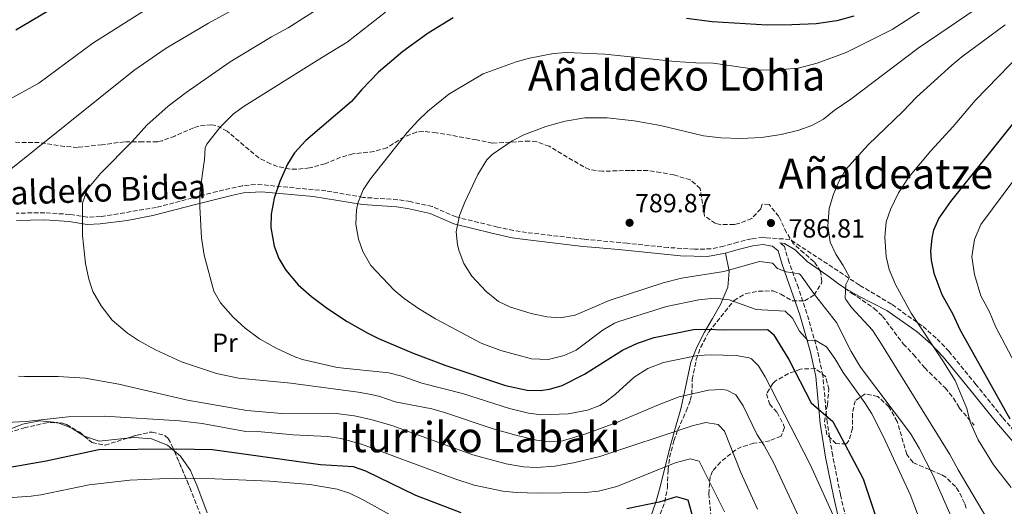
# Model space of a CAD drawing. Units: metres. Extents: x 583121 to 586543, y 4765952 to 4768307.
# Drawn here: x 585410 to 585785, y 4767689 to 4767874 of the extents above; entities that cross this region are included whole.
import ezdxf
from ezdxf.enums import TextEntityAlignment as Align

# ---------------------------------------------------------------- set-up
doc = ezdxf.new("R2010")
doc.units = ezdxf.units.M
doc.header["$MEASUREMENT"] = 0
doc.linetypes.add('DGN Style 3', pattern=[2.435890702152634, 1.739921930109024, -0.6959687720436097])
for name, color, linetype, lineweight in [('Camino', 7, 'DGN Style 3', 0), ('Canal lineal sin especificar', 4, 'Continuous', 13), ('Cota de punto acotado terreno', 7, 'Continuous', 0), ('Curva de nivel directora', 30, 'Continuous', 30), ('Curva de nivel intermedia', 30, 'Continuous', 0), ('Etiqueta de uso rústico', 92, 'Continuous', 0), ('Línea de cambio de uso (parcela vista)', 92, 'Continuous', 0), ('Margen derecho', 7, 'Continuous', 0), ('Punto acotado terreno (símbolo)', 7, 'Continuous', 0), ('Senda', 7, 'DGN Style 3', 0), ('Texto de rotulación de espacio menor sin especificar', 7, 'Continuous', 0), ('Texto de Área (paraje) menor', 7, 'Continuous', 0), ('Zona arbolada', 92, 'DGN Style 3', 0)]:
    doc.layers.add(name, color=color, linetype=linetype, lineweight=lineweight)
doc.styles.add('Style-Arial', font='arial.ttf')

# ---------------------------------------------------------------- blocks, each defined once
blk = doc.blocks.new('5PATER')
at = {"layer": 'Canal lineal sin especificar', "linetype": 'Continuous', "lineweight": 0}
h = blk.add_hatch(color=51, dxfattribs=at)
edge = h.paths.add_edge_path()
edge.add_ellipse((0, 0), major_axis=(-0.1095731443231308, -0.1110710700762829), ratio=0.9994222409660317, start_angle=0, end_angle=360)

msp = doc.modelspace()

# ---------------------------------------------------------------- linework, layer by layer
at = {"layer": 'Camino', "color": 7, "linetype": 'DGN Style 3', "lineweight": 0}
for points in [[(585797.8700000006, 4767706.470000001, 801.6799999999931), (585783.8599999984, 4767722.750000002, 799.5200000000042), (585773.760000002, 4767735.32, 797.9499999999972), (585763.5499999993, 4767747.840000002, 795.9900000000054), (585758.6200000008, 4767752.990000002, 795.25), (585753.2399999985, 4767757.670000002, 794.8600000000006), (585741.5799999976, 4767765.900000001, 793.4900000000054), (585729.4200000004, 4767773.160000001, 791.8200000000071), (585702.9600000003, 4767790.560000001, 791.1100000000007), (585693.9899999984, 4767791.119999999, 786.5099999999949), (585692.6900000019, 4767791.330000001, 786.3699999999953), (585688.2899999986, 4767790.770000001, 786.4299999999931), (585683.1400000011, 4767789.51, 786.179999999993), (585677.7899999977, 4767787.990000002, 786.3699999999953), (585672.9699999987, 4767786.939999999, 787.1499999999944), (585666.6299999976, 4767786.77, 787.6799999999931), (585656.6299999995, 4767787.460000002, 788.4600000000065), (585640.9699999976, 4767789.100000001, 789.550000000003), (585624.3700000015, 4767790.62, 789.4299999999931), (585602.7100000002, 4767793.170000001, 787.3800000000048), (585597.7699999983, 4767793.900000001, 786.9700000000012), (585591.6099999981, 4767795.260000001, 786.6100000000007), (585575.8700000002, 4767799.080000001, 785.1100000000006), (585566.8500000013, 4767803.020000001, 783.3099999999977), (585558.5000000006, 4767804.920000001, 782.1000000000058), (585553.61, 4767805.660000001, 781.3899999999995), (585540.5299999998, 4767806.540000002, 779.6499999999943), (585526.3299999974, 4767809.020000001, 777.6699999999983), (585502.0100000009, 4767811.340000001, 774.1900000000023), (585499.5299999998, 4767811.440000001, 773.8000000000029), (585494.5399999986, 4767811.000000001, 772.9799999999959), (585484.9299999997, 4767808.779999999, 771.3099999999978), (585461.7699999987, 4767802.699999999, 767.8300000000019), (585440.5199999989, 4767799.199999999, 765.9299999999931), (585435.6099999981, 4767799.020000001, 765.0099999999949), (585428.8500000011, 4767800.060000001, 764.2899999999937), (585419.329999997, 4767800.699999999, 763.5099999999949), (585408.4899999987, 4767800.540000003, 762.4299999999931)], [(585725.3700000002, 4767634.140000002, 764.5299999999991), (585728.1000000017, 4767643.120000001, 765.1300000000048), (585727.9699999975, 4767648.140000002, 765.6100000000006), (585726.0000000006, 4767665.130000001, 768.2799999999991), (585724.9799999992, 4767679.51, 770.0599999999977), (585724.2500000005, 4767684.460000001, 770.529999999999), (585722.1700000018, 4767693.420000002, 771.6699999999983), (585719.2500000005, 4767708.140000002, 773.2899999999937), (585717.1299999993, 4767720.86, 774.7299999999959), (585715.4799999996, 4767738.710000001, 777.8200000000071), (585713.449999998, 4767748.290000001, 779.7700000000042), (585710.1299999986, 4767759.970000002, 782.1699999999983), (585706.1700000024, 4767772.130000001, 784.0899999999967), (585702.6499999975, 4767781.810000001, 785.529999999999), (585700.8500000003, 4767787.810000001, 786.850000000006), (585699.0699999989, 4767789.290000001, 786.8800000000047)]]:
    msp.add_polyline3d(points, dxfattribs=at)
at = {"layer": 'Curva de nivel directora', "color": 30, "linetype": 'Continuous', "lineweight": 30, "flags": 128}
for points, elevation in [([(585408.339999999, 4767870.390000002), (585420.0999999982, 4767877.260000001)], 750.0000000000001), ([(585574.7799999994, 4767874.850000001), (585565.2899999989, 4767869.12), (585555.5700000003, 4767862.140000002), (585546.4100000005, 4767854.220000001), (585539.9699999987, 4767847.66), (585536.0100000004, 4767843.100000001), (585518.6499999996, 4767828.140000001), (585514.329999999, 4767823.5), (585511.7499999995, 4767819.210000001), (585508.779999999, 4767812.59), (585506.610000001, 4767806.220000002), (585505.4899999988, 4767800.140000002), (585505.3100000002, 4767795.130000001), (585506.6499999989, 4767787.980000001), (585508.4599999995, 4767783.32), (585511.079999999, 4767778.780000002), (585515.7999999997, 4767773.220000002), (585520.8499999989, 4767768.810000001), (585526.9499999988, 4767764.210000002), (585534.3699999996, 4767759.27), (585542.2799999999, 4767754.779999999), (585546.2899999998, 4767752.859999999), (585559.569999999, 4767747.26), (585571.9699999999, 4767742.539999999), (585594.6500000001, 4767734.939999999), (585602.8899999991, 4767733.180000001), (585607.8899999993, 4767732.980000002), (585611.4499999998, 4767733.5), (585616.2499999988, 4767734.910000001), (585624.8099999995, 4767739.180000001), (585639.2399999998, 4767748.4), (585644.9999999999, 4767751.010000001), (585651.3300000001, 4767753.130000002), (585666.2099999995, 4767756.220000001), (585671.2099999996, 4767756.42), (585677.9299999987, 4767756.060000001), (585694.2499999999, 4767756.230000001), (585694.7300000004, 4767756.140000001), (585696.6500000004, 4767754.300000001), (585702.529999999, 4767744.859999999), (585711.0099999993, 4767728.300000002), (585719.3299999986, 4767721.260000001), (585730.8499999987, 4767699.32), (585748.6299999995, 4767645.900000001)], 775.0000000000001), ([(585727.3499999985, 4767875.480000001), (585720.8699999986, 4767873.810000001), (585712.8899999991, 4767872.58), (585703.6899999991, 4767872.190000001), (585694.2499999999, 4767872.050000001), (585673.409999999, 4767873.330000001), (585663.61, 4767874.690000001)], 775.0000000000001), ([(585788.1099999996, 4767834.87), (585764.05, 4767805.010000001), (585759.6099999989, 4767798.609999999), (585757.6299999984, 4767794), (585756.9299999988, 4767791.01), (585756.4999999997, 4767786.010000002), (585756.7700000001, 4767782.609999999), (585757.7400000002, 4767777.720000002), (585760.78, 4767769.59), (585764.9299999987, 4767762.050000001), (585767.6100000007, 4767756.210000002), (585786.65, 4767722.210000001)], 800.0000000000001), ([(585541.4999999999, 4767702.25), (585536.8099999982, 4767703.980000001), (585524.2499999988, 4767704.7), (585483.1700000005, 4767710.440000001), (585469.4899999991, 4767710.699999999), (585439.8599999994, 4767710.359999999), (585419.8500000001, 4767706.060000001), (585398.6899999996, 4767702.380000004)], 750.0000000000001), ([(585577.8099999981, 4767686.380000001), (585560.5799999994, 4767693.080000003), (585541.4999999999, 4767702.25)], 750.0000000000001), ([(585667.0099999997, 4767681.180000001), (585664.2499999994, 4767691.26), (585659.7299999997, 4767692.540000001), (585653.2099999997, 4767690.54), (585640.8899999994, 4767687.9)], 750.0000000000001)]:
    msp.add_lwpolyline(points, dxfattribs=dict(at, elevation=elevation))
at = {"layer": 'Curva de nivel intermedia', "color": 30, "linetype": 'Continuous', "lineweight": 0, "flags": 128}
for points, elevation in [([(585391.85, 4767836.220000001), (585417.0000000002, 4767850.009999999), (585437.6399999999, 4767865.28), (585460.7300000016, 4767879.829999999)], 755), ([(585402.5800000011, 4767814.28), (585453.2100000002, 4767854.859999999), (585465.5300000005, 4767863.34), (585481.6399999994, 4767872.909999998), (585495.3099999998, 4767880.359999998)], 760.0000000000001), ([(585505.660000001, 4767867.679999999), (585511.9500000008, 4767871.119999998), (585526.9000000019, 4767880.66)], 765.0000000000001), ([(585525.0199999998, 4767859.909999999), (585534.4299999999, 4767865.66), (585549.0700000004, 4767877.079999999)], 770), ([(585754.7400000006, 4767878.650000001), (585741.8500000003, 4767870.449999998), (585724.4100000013, 4767861.65), (585713.3400000005, 4767857.619999998), (585706.1100000021, 4767855.74), (585698.4600000009, 4767855.039999999), (585692.0500000004, 4767855.01), (585673.730000001, 4767857.649999999), (585667.1300000004, 4767857.73), (585659.2500000015, 4767858.289999999), (585632.4600000005, 4767861.130000002), (585617.9299999997, 4767861.659999999), (585612.9500000018, 4767861.279999999), (585603.8099999999, 4767859.5), (585598.8099999998, 4767858.140000001), (585586.1699999999, 4767853.579999999), (585573.1299999999, 4767845.82), (585565.0800000011, 4767839.380000001), (585561.260000001, 4767835.699999999), (585557.3099999992, 4767831.259999998), (585543.25, 4767813.58), (585540.560000001, 4767809.369999999), (585538.4800000001, 4767804.279999999), (585537.9300000002, 4767801.820000002), (585537.7300000013, 4767796.380000001), (585538.6900000002, 4767790.619999998), (585540.350000001, 4767785.899999999), (585543.4400000023, 4767780.56), (585552.2900000013, 4767771.26), (585556.1400000004, 4767768.069999999), (585561.6000000008, 4767764.25), (585568.1100000018, 4767760.300000001)], 780), ([(585767.9900000007, 4767676.640000001), (585757.2400000017, 4767701.100000001), (585752.1299999999, 4767711.01), (585748.8500000008, 4767716.609999999), (585729.8800000009, 4767741.88), (585726.2500000009, 4767747.890000001), (585720.73, 4767758.930000001), (585712.29, 4767769.59), (585706.9300000002, 4767777.09), (585706.4699999996, 4767777.42), (585701.4900000019, 4767778.210000001), (585698.2100000005, 4767779.409999999), (585696.3200000018, 4767781.499999999), (585691.3700000009, 4767782.130000001), (585677.8100000002, 4767778.380000001), (585661.650000002, 4767775.740000002), (585654.6900000017, 4767774.060000001), (585634.1700000004, 4767767.34), (585621.2000000019, 4767761.730000001), (585615.4500000008, 4767760.720000001), (585610.4500000007, 4767761.02), (585604.4100000013, 4767762.300000001), (585596.6300000006, 4767764.750000001), (585592.0900000009, 4767766.859999998), (585587.3300000001, 4767770.699999998), (585581.8300000015, 4767776.519999999), (585578.8800000009, 4767781.409999999), (585577.0500000004, 4767786.060000001), (585576.4300000012, 4767788.470000001), (585575.9700000008, 4767793.42), (585577.1300000009, 4767799.579999999), (585579.2099999995, 4767804.7), (585584.2099999996, 4767815.259999999), (585587.6100000016, 4767820.779999999), (585589.63, 4767822.81), (585597.2899999999, 4767828.02), (585601.690000001, 4767830.38), (585610.0900000008, 4767833.580000001), (585617.3700000008, 4767835.579999999), (585624.8899999999, 4767836.779999999), (585633.4100000005, 4767836.779999999), (585643.6900000002, 4767835.74), (585653.6900000003, 4767833.9), (585670.0899999997, 4767830.029999999), (585676.6600000013, 4767829.169999998), (585684.4100000006, 4767828.909999999), (585692.1800000002, 4767829.350000001), (585699.6600000013, 4767830.519999999), (585706.2900000007, 4767832.15), (585711.32, 4767833.939999999), (585715.7300000022, 4767836.29), (585719.8499999995, 4767839.649999999), (585726.1700000005, 4767843.890000001), (585751.77, 4767863.329999999), (585773.8899999993, 4767878.289999999)], 785.0000000000001), ([(585782.1200000015, 4767677.27), (585767.0099999994, 4767702.769999999), (585763.8900000014, 4767708.609999999), (585737.8100000013, 4767750.689999999), (585734.3600000002, 4767755.949999998), (585726.4100000019, 4767764.609999999), (585724.2100000002, 4767767.649999999), (585723.9500000009, 4767768.289999999), (585724.2500000005, 4767773.329999999), (585725.6100000017, 4767776.13), (585723.2500000013, 4767780.609999999), (585720.3800000013, 4767784.890000001), (585718.24, 4767789.429999999), (585717.4199999997, 4767795.689999999), (585717.8900000014, 4767802.279999999), (585719.5000000007, 4767807.78), (585721.650000001, 4767812.779999998), (585724.1699999999, 4767817.09), (585732.6900000006, 4767826.609999999), (585745.9699999997, 4767839.249999999), (585751.170000001, 4767844.689999999), (585764.5300000006, 4767856.849999999), (585768.3700000007, 4767860.05), (585784.9300000012, 4767872.289999999)], 790.0000000000001), ([(585706.9900000005, 4767683.58), (585696.730000001, 4767705.579999999), (585693.1700000003, 4767712.060000001), (585690.3300000017, 4767716.380000001), (585685.1600000015, 4767727.189999999), (585682.3699999999, 4767731.34), (585678.8899999997, 4767733.179999999), (585677.0099999999, 4767733.369999998), (585672.0099999999, 4767733.099999998), (585660.8499999995, 4767730.539999999), (585653.7700000008, 4767727.899999999), (585636.6800000005, 4767720.65), (585625.29, 4767716.459999999), (585616.440000001, 4767713.9), (585611.49, 4767713.42), (585606.5300000003, 4767714.060000001), (585598.6500000012, 4767715.980000001), (585590.01, 4767718.46), (585571.4800000003, 4767724.699999998), (585566.65, 4767725.98), (585552.6900000013, 4767728.699999999), (585546.8500000008, 4767730.7), (585543.5700000018, 4767731.48), (585538.6499999999, 4767732.380000001), (585513.0199999991, 4767735.749999999), (585493.0600000012, 4767737.77), (585484.6300000001, 4767739.48), (585471.370000001, 4767743.979999999), (585461.4199999999, 4767748.499999999), (585455.0200000008, 4767752.019999999), (585450.85, 4767754.779999999), (585444.9700000013, 4767759.739999999), (585440.7699999993, 4767765.31), (585437.6399999999, 4767770.679999998), (585436.0500000007, 4767775.42), (585434.8500000003, 4767781.34), (585433.7300000006, 4767792.06), (585433.6900000003, 4767804.3), (585435.4900000019, 4767809.579999999), (585440.4900000021, 4767815.659999999), (585452.7699999998, 4767827.98), (585458.2100000003, 4767834.059999999), (585466.3399999996, 4767841.259999999), (585473.1700000004, 4767846.529999999), (585489.8499999993, 4767858.140000001), (585505.660000001, 4767867.679999999)], 765.0000000000001), ([(585787.1300000006, 4767696.039999999), (585780.51, 4767704.749999999), (585774.6500000015, 4767714.210000001), (585771.5700000015, 4767720.930000001), (585770.2900000007, 4767726.130000001), (585765.8499999995, 4767736.849999999), (585761.1700000013, 4767744.369999998), (585749.07, 4767762.459999999), (585743.14, 4767773.309999999), (585740.7000000014, 4767779.099999998), (585739.6100000006, 4767783.970000001), (585739.0499999997, 4767791.329999999), (585739.5700000004, 4767797.259999999), (585741.2500000013, 4767801.970000001), (585744.3300000014, 4767808.29), (585748.0500000007, 4767814.13), (585756.5500000011, 4767824.3), (585765.0600000004, 4767833.55), (585773.4500000012, 4767843.489999999), (585795.4100000019, 4767865.970000001)], 795), ([(585720.7400000012, 4767682.710000001), (585710.6300000015, 4767704.850000001), (585693.5400000013, 4767738.160000001), (585690.9700000008, 4767742.460000001), (585688.2900000009, 4767745.099999999), (585687.4300000003, 4767745.480000001), (585682.5300000008, 4767746.38), (585672.8100000002, 4767746.59), (585667.8099999999, 4767746.38), (585654.8100000002, 4767743.659999999), (585648.9299999994, 4767741.42), (585643.6900000002, 4767738.140000001), (585636.5500000009, 4767731.67), (585632.6500000005, 4767728.539999999), (585630.5700000018, 4767727.289999999), (585625.850000001, 4767725.579999999), (585618.5700000012, 4767724.140000001), (585608.3800000009, 4767723.730000001), (585603.4099999999, 4767724.380000001), (585596.2100000003, 4767726.220000001), (585578.2900000009, 4767731.819999999), (585562.8900000005, 4767735.82), (585555.1700000003, 4767738.489999999), (585550.3300000011, 4767739.739999999), (585530.6500000003, 4767741.739999999), (585517.370000001, 4767744.859999999), (585514.5400000013, 4767745.859999998), (585507.390000001, 4767749.180000001), (585501.0900000001, 4767752.740000002), (585495.5600000002, 4767756.699999999), (585490.9700000014, 4767760.92), (585486.1700000003, 4767766.42), (585483.7300000016, 4767770.779999998), (585479.9400000006, 4767784.560000001), (585478.9800000018, 4767791.079999999), (585478.2799999999, 4767802.9), (585478.3600000005, 4767808.449999998), (585480.0900000005, 4767820.939999999), (585480.3699999999, 4767825.42), (585481.0200000004, 4767826.83), (585486.0100000014, 4767833.09), (585491.120000001, 4767838.33), (585495.1700000013, 4767841.259999999), (585525.0199999998, 4767859.909999999)], 770), ([(585796.1200000005, 4767729.189999999), (585781.1700000016, 4767757.350000001), (585778.9299999997, 4767762.989999999), (585775.5999999993, 4767769.02), (585773.2099999998, 4767777.23), (585772.2100000008, 4767783.859999999), (585773.1900000019, 4767790.52), (585775.6600000019, 4767796.24), (585788.5900000001, 4767813.560000001)], 805), ([(585568.1100000018, 4767760.300000001), (585585.4900000005, 4767751.02), (585592.8900000011, 4767748.220000002), (585604.6500000004, 4767745.019999999), (585610.8900000011, 4767744.859999999), (585617.0500000012, 4767746.300000002), (585621.610000001, 4767748.38), (585631.8100000002, 4767756.060000001), (585636.1300000007, 4767758.600000001), (585637.8099999994, 4767759.259999999), (585655.9700000002, 4767765.019999999), (585668.3300000007, 4767767.58), (585674.2899999997, 4767768.220000001), (585679.7700000004, 4767767.58), (585690.1700000007, 4767763.899999999), (585701.1699999999, 4767763.179999999), (585703.9700000007, 4767760.529999998), (585706.5700000002, 4767755.649999999), (585709.8899999994, 4767751.920000001), (585712.5700000017, 4767752.210000001), (585716.89, 4767749.67), (585720.0100000004, 4767745.220000001), (585723.2500000013, 4767739.810000001), (585731.5300000005, 4767728.369999998), (585734.1600000013, 4767724.119999999), (585738.4500000007, 4767715.65), (585748.6900000023, 4767693.41), (585751.8900000007, 4767685.010000001)], 780), ([(585594.9299999997, 4767705.100000001), (585582.2899999997, 4767708.539999999), (585551.3700000005, 4767719.74), (585543.9299999995, 4767721.899999999), (585537.1700000003, 4767723.42), (585529.2100000008, 4767724.380000001), (585509.53, 4767724.27), (585496.2900000011, 4767725.42), (585473.7000000001, 4767729.350000001), (585447.4900000005, 4767735.420000001), (585434.7099999996, 4767737.73), (585424.3700000019, 4767738.38), (585411.6100000013, 4767738.3), (585409.3400000003, 4767738.500000001)], 760.0000000000001), ([(585678.0100000014, 4767686.779999998), (585668.3700000009, 4767706.140000001), (585664.930000001, 4767707.019999998), (585659.3300000018, 4767705.42), (585637.0200000004, 4767696.499999999), (585630.1000000001, 4767694.640000001), (585625.1300000013, 4767694.140000002), (585607.1700000018, 4767693.940000001), (585598.7000000003, 4767694.15), (585593.7300000016, 4767694.7), (585582.7300000022, 4767696.949999998), (585575.4600000011, 4767699.359999998), (585539.8500000002, 4767712.619999999), (585531.9900000015, 4767714.74), (585527.0500000016, 4767715.500000001), (585513.8100000004, 4767716.140000001), (585501.650000001, 4767717.34), (585495.8100000005, 4767717.420000001), (585479.25, 4767720.46), (585470.6500000014, 4767721.5), (585442.0499999999, 4767723.179999999), (585428.2499999999, 4767722.939999999), (585412.2900000007, 4767721.180000001)], 755), ([(585412.2900000007, 4767721.180000001), (585404.5700000004, 4767720.779999998)], 755), ([(585690.5700000008, 4767687.82), (585684.2899999999, 4767701.740000002), (585678.0899999995, 4767717.499999999), (585675.6100000007, 4767720.060000001), (585670.9300000002, 4767720.779999998), (585665.6900000009, 4767719.58), (585630.6100000021, 4767707.900000001), (585620.6000000007, 4767705.5), (585613.4300000002, 4767704.210000001), (585606.49, 4767703.730000001), (585601.49, 4767703.9), (585594.9299999997, 4767705.100000001)], 760.0000000000001), ([(585389.17, 4767691.019999999), (585414.2000000018, 4767692.749999999), (585417.8099999994, 4767693.259999998), (585436.1700000013, 4767697.099999999), (585451.65, 4767698.859999999), (585468.8499999997, 4767699.66), (585484.0100000009, 4767699.419999998), (585504.9300000002, 4767698.46), (585520.1700000018, 4767697.179999999), (585530.61, 4767695.5), (585535.3399999996, 4767693.869999998), (585539.9700000009, 4767691.680000001), (585553.0500000012, 4767684.460000001), (585557.5900000009, 4767682.369999998), (585572.6900000018, 4767676.619999999), (585587.5300000012, 4767671.66), (585592.3600000015, 4767670.399999999), (585601.1600000013, 4767669.220000001), (585610.110000001, 4767669.480000001), (585622.4500000014, 4767671.34), (585628.2899999997, 4767672.86)], 745)]:
    msp.add_lwpolyline(points, dxfattribs=dict(at, elevation=elevation))
at = {"layer": 'Línea de cambio de uso (parcela vista)', "color": 92, "linetype": 'Continuous', "lineweight": 0, "extrusion": (0.1364202818269574, -0.1159747407617389, 0.9838390956917198), "elevation": -472330.7941412581, "flags": 128}
msp.add_lwpolyline([(4011666.252882709, 2599484.545348081), (4011668.057381541, 2599479.217929795), (4011668.904987847, 2599473.729108439)], dxfattribs=at)
at = {"layer": 'Línea de cambio de uso (parcela vista)', "color": 92, "linetype": 'Continuous', "lineweight": 0}
for points in [[(585650.0099999999, 4767685.02, 745.8800000000047), (585652.0099999999, 4767690.859999999, 747.9799999999959), (585653.5300000003, 4767696.300000001, 749.7200000000012), (585656.3300000001, 4767707.58, 754.5200000000042), (585657.6900000004, 4767712.539999999, 755.8399999999965), (585659.5300000003, 4767719.42, 758.8399999999965), (585661.4900000002, 4767725.980000001, 762.5599999999977), (585662.8899999997, 4767732.380000001, 764.7200000000012), (585665.29, 4767743.74, 770.2400000000052), (585667.4900000002, 4767749.5, 772.6399999999995), (585670.4100000003, 4767755.180000001, 774.4400000000023), (585673.5300000003, 4767760.460000001, 776.9600000000065), (585676.5700000003, 4767765.82, 778.6399999999995), (585679.3700000001, 4767772.300000001, 780.0800000000019), (585679.7699999996, 4767778.460000001, 784.2200000000012), (585678.4600000001, 4767785.33, 786.3699999999953)], [(585310.5700000003, 4767698.779999999, 748.0399999999936), (585314.4500000002, 4767696.619999999, 747.8000000000029), (585320.0099999999, 4767695.980000001, 747.8000000000029), (585326.25, 4767696.779999999, 747.679999999993), (585333.1699999999, 4767698.380000001, 748.279999999999), (585350.4500000002, 4767702.300000001, 750.5599999999977), (585363.4900000002, 4767704.140000001, 751.1600000000036), (585369.5300000003, 4767705.42, 751.6399999999995), (585376.29, 4767707.58, 752.2400000000052), (585399.29, 4767716.220000001, 754.6399999999995), (585405.5300000003, 4767718.060000001, 754.8800000000047), (585410.8099999996, 4767720.220000001, 754.5200000000042), (585417.3300000001, 4767721.42, 753.8600000000006), (585424.0499999998, 4767720.779999999, 752.8399999999965), (585424.4079, 4767720.640000001, 752.7739000000003)], [(585434.2333000004, 4767715.768100001, 750.8371999999946), (585434.4100000003, 4767715.66, 750.8000000000029), (585440.0499999998, 4767713.66, 750.5), (585450.7007999998, 4767714.864600001, 750.3098000000027)], [(585450.7007999998, 4767714.864600001, 750.3098000000027), (585453.4900000002, 4767715.180000001, 750.2599999999949), (585459.9699999997, 4767714.619999999, 749.3600000000006), (585465.9699999997, 4767712.220000001, 749.820000000007), (585467.8200000003, 4767710.680000001, 750), (585468.5958000004, 4767710.034700001, 749.8644999999962)], [(585468.5958000004, 4767710.034700001, 749.8644999999962), (585470.9699999997, 4767708.060000001, 749.4499999999972), (585474.7300000004, 4767702.539999999, 746.429999999993), (585476.0499999998, 4767699.550000001, 745), (585477.2100000001, 4767696.939999999, 743.9900000000052), (585481.0700000003, 4767686.430000001, 740)]]:
    msp.add_polyline3d(points, dxfattribs=at)
at = {"layer": 'Margen derecho', "color": 7, "linetype": 'Continuous', "lineweight": 0}
for points in [[(585408.5699999991, 4767797.800000002, 762.4299999999931), (585419.2600000022, 4767797.960000001, 763.5099999999949), (585428.5499999995, 4767797.34, 764.2899999999937), (585435.4499999994, 4767796.270000001, 765.0099999999949), (585440.3700000013, 4767796.420000001, 765.8699999999953), (585450.6599999998, 4767797.790000001, 766.8000000000029), (585460.4699999979, 4767799.59, 767.600000000006), (585476.730000001, 4767803.790000003, 769.8600000000006), (585490.3700000001, 4767807.290000003, 772.1600000000036), (585494.9699999979, 4767808.290000002, 772.9799999999959), (585501.8200000009, 4767808.609999999, 774.1900000000023), (585521.5300000008, 4767806.820000002, 777.0599999999977), (585540.199999999, 4767803.820000002, 779.6499999999943), (585553.3099999983, 4767802.930000001, 781.3899999999995), (585557.9899999987, 4767802.230000001, 782.1000000000058), (585565.9899999985, 4767800.400000001, 783.3099999999977), (585574.9999999985, 4767796.480000001, 785.1100000000006), (585589.5000000005, 4767792.930000001, 786.5099999999949), (585597.2699999998, 4767791.199999999, 786.9700000000012), (585602.2099999996, 4767790.470000001, 787.3699999999953), (585624.0799999986, 4767787.890000002, 789.4299999999931), (585629.0499999997, 4767787.42, 789.7200000000014), (585639.0199999985, 4767786.53, 789.6399999999995), (585661.3700000005, 4767784.330000001, 788.0800000000019), (585671.5599999983, 4767784.029999999, 787.2899999999937), (585678.4600000005, 4767785.33, 786.3699999999953), (585683.2699999984, 4767786.710000001, 786.1699999999984), (585688.7899999993, 4767788.080000001, 786.4299999999931), (585692.6400000005, 4767788.570000002, 786.3699999999953), (585696.3900000012, 4767787.949999999, 786.9100000000036), (585698.4699999976, 4767786.240000002, 786.850000000006), (585700.0500000002, 4767780.949999999, 785.529999999999), (585706.6700000007, 4767761.850000001, 782.6600000000036), (585710.7899999979, 4767747.640000001, 779.7700000000042), (585712.7699999984, 4767738.300000002, 777.8200000000071), (585714.409999999, 4767720.500000001, 774.7299999999959), (585716.5599999992, 4767707.640000002, 773.2899999999937), (585719.4899999973, 4767692.84, 771.6699999999983), (585721.559999997, 4767683.950000001, 770.529999999999)], [(585699.0699999989, 4767789.290000001, 786.8800000000047), (585700.8900000006, 4767789.010000002, 787.479999999996), (585704.9899999977, 4767786.590000001, 788.2700000000042), (585709.5699999998, 4767782.130000001, 788.4400000000023), (585717.4099999985, 4767776.690000001, 789.0399999999937), (585721.4899999978, 4767773.57, 789.820000000007), (585723.8099999981, 4767771.960000001, 789.8800000000048)], [(585723.8099999981, 4767771.960000001, 789.8800000000048), (585728.8999999975, 4767769.060000002, 791.1499999999943), (585739.9100000003, 4767763.410000003, 792.8500000000058), (585751.3799999988, 4767755.300000003, 793.8899999999995), (585756.5500000011, 4767750.810000002, 794.25), (585761.3000000007, 4767745.850000001, 794.8399999999965), (585771.4299999984, 4767733.440000001, 796.7899999999936), (585781.5499999993, 4767720.830000001, 798.350000000006), (585795.5799999973, 4767704.540000001, 800.2899999999936)]]:
    msp.add_polyline3d(points, dxfattribs=at)
at = {"layer": 'Senda', "color": 7, "linetype": 'DGN Style 3', "lineweight": 0}
msp.add_polyline3d([(585723.8099999981, 4767771.960000001, 789.8800000000048), (585726.4499999998, 4767770.130000001, 789.9400000000023), (585730.5300000013, 4767767.340000001, 790.679999999993), (585735.0300000008, 4767764.260000001, 791.0599999999977), (585738.2499999994, 4767761.25, 791.3800000000047), (585746.0900000005, 4767750.77, 792.5800000000019), (585750.0500000011, 4767746.690000001, 793.179999999993), (585754.2499999988, 4767741.650000002, 793.779999999999), (585762.0499999997, 4767733.970000003, 794.6199999999953), (585765.2300000002, 4767730.130000002, 794.929999999993), (585767.4099999996, 4767726.37, 795.3399999999967), (585773.0899999992, 4767719.810000002, 796.7799999999991)], dxfattribs=at)
at = {"layer": 'Zona arbolada', "color": 92, "linetype": 'DGN Style 3', "lineweight": 0}
for points in [[(585653.6100000005, 4767685.9, 752.8899999999995), (585655.3099999996, 4767690.5, 753.8999999999943), (585656.3300000001, 4767696.119999999, 755.9799999999959), (585656.5700000003, 4767702.779999999, 758.6499999999943), (585657.1600000003, 4767707.58, 759.8600000000006), (585658.8099999996, 4767713.9, 761.4100000000036), (585660.29, 4767718.050000001, 763.7299999999959), (585663.4900000002, 4767725.180000001, 768.6699999999983), (585665.04, 4767729.289999999, 771.029999999999), (585665.6100000005, 4767731.5, 772.1499999999943), (585665.8099999996, 4767737.26, 774.8500000000058), (585667.29, 4767744.779999999, 778.1499999999943), (585668.9500000002, 4767749.33, 779.1999999999972), (585672.1200000001, 4767755.380000001, 780.8300000000019), (585681.6900000004, 4767767.34, 785.7700000000042), (585686.1299999999, 4767769.980000001, 787.0899999999965), (585691.0099999999, 4767770.779999999, 787.6900000000023), (585696.6100000005, 4767770.939999999, 787.6300000000047), (585699.5300000003, 4767769.65, 787.6300000000047), (585703.9699999997, 4767767.09, 787.6300000000047), (585708.5700000003, 4767767.09, 788.1699999999983), (585712.1299999999, 4767769.41, 788.8899999999995), (585714.7999999998, 4767773.58, 789.9400000000023), (585715.0899999999, 4767774.529999999, 790.1499999999943), (585714.6500000004, 4767778.369999999, 790.8699999999953), (585712.1299999999, 4767782.050000001, 791.4700000000012), (585708.3300000001, 4767785.33, 792.0099999999949), (585704.3300000001, 4767788.850000001, 792.070000000007), (585701.6900000004, 4767793.100000001, 792.2200000000012), (585698.7300000004, 4767799.25, 792.5500000000029), (585695.0099999999, 4767803.810000001, 792.6699999999983), (585692.4100000003, 4767803.970000001, 792.5500000000029), (585691.8499999996, 4767802.210000001, 792.5500000000029), (585688.4600000001, 4767798.560000001, 792.6000000000058), (585683.4600000001, 4767796.550000001, 792.7100000000065), (585681.6500000004, 4767796.220000001, 792.7299999999959), (585676.6500000004, 4767796.15, 792.7299999999959), (585674.6100000005, 4767796.619999999, 792.7299999999959), (585670.4199999999, 4767799.449999999, 792.7299999999959), (585668.8099999996, 4767809.9, 792.8500000000058), (585665.0599999996, 4767813.220000001, 792.7400000000052), (585658.7699999996, 4767815.100000001, 792.3699999999953), (585653.8099999996, 4767816.060000001, 792.0099999999949), (585648.8499999996, 4767816.74, 792.070000000007), (585642.0199999996, 4767816.83, 791.8699999999953), (585631.6100000005, 4767816.460000001, 790.9900000000052), (585626.6699999999, 4767817.180000001, 790.529999999999), (585624.4900000002, 4767818.140000001, 790.2700000000042), (585611.29, 4767825.980000001, 788.3500000000058), (585606.5700000003, 4767827.730000001, 787.8099999999977), (585603.7300000004, 4767827.980000001, 787.5099999999949), (585589.7300000004, 4767827.180000001, 786.3099999999977), (585583.6100000005, 4767828.460000001, 786.1300000000047), (585568.3300000001, 4767831.180000001, 784.0899999999965), (585563.3700000001, 4767831.67, 783.4199999999983), (585560.7699999996, 4767831.42, 783.070000000007), (585556.1699999999, 4767829.560000001, 782.5200000000042), (585549.4900000002, 4767825.42, 782.1699999999983), (585544.6799999997, 4767823.980000001, 782.179999999993), (585536.6100000005, 4767823.100000001, 780.9100000000036), (585531.9100000003, 4767821.789999999, 779.7899999999936), (585526.0099999999, 4767819.34, 779.3500000000058), (585520.0499999998, 4767817.74, 778.75), (585515.0999999996, 4767817.230000001, 778.1199999999953), (585512.6900000004, 4767817.34, 777.7899999999936), (585507.8700000001, 4767818.33, 777.0099999999949), (585505.2100000001, 4767819.34, 776.529999999999), (585500.8300000001, 4767821.560000001, 775.4700000000012), (585495.1399999997, 4767826.300000001, 774.2899999999936), (585488.7699999996, 4767831.74, 773.5899999999965), (585484.3899999997, 4767833.939999999, 772.2700000000042), (585482.7300000004, 4767834.220000001, 771.7899999999936), (585477.9199999999, 4767833.699999999, 770.5500000000029), (585475.8899999997, 4767833.02, 770.1100000000006), (585468.7699999996, 4767829.9, 769.3300000000019), (585464.0700000003, 4767828.09, 769.0399999999936), (585462.1699999999, 4767827.74, 768.9100000000036), (585456.6100000005, 4767827.66, 768.429999999993), (585449.6500000004, 4767827.74, 767.4100000000036), (585441.0899999999, 4767826.539999999, 765.9100000000036), (585431.8099999996, 4767825.58, 764.9499999999972), (585426.8399999999, 4767825.930000001, 764.6699999999983), (585417.1699999999, 4767827.42, 763.6300000000047), (585408.1299999999, 4767827.5, 762.070000000007)], [(585655.3099999996, 4767690.5, 753.8999999999943), (585656.3300000001, 4767696.119999999, 755.9799999999959), (585656.5700000003, 4767702.779999999, 758.6499999999943), (585657.1600000003, 4767707.58, 759.8600000000006), (585658.8099999996, 4767713.9, 761.4100000000036), (585660.29, 4767718.050000001, 763.7299999999959), (585663.4900000002, 4767725.180000001, 768.6699999999983), (585665.04, 4767729.289999999, 771.029999999999), (585665.6100000005, 4767731.5, 772.1499999999943), (585665.8099999996, 4767737.26, 774.8500000000058), (585667.29, 4767744.779999999, 778.1499999999943), (585668.9500000002, 4767749.33, 779.1999999999972), (585672.1200000001, 4767755.380000001, 780.8300000000019), (585681.6900000004, 4767767.34, 785.7700000000042), (585686.1299999999, 4767769.980000001, 787.0899999999965), (585691.0099999999, 4767770.779999999, 787.6900000000023), (585696.6100000005, 4767770.939999999, 787.6300000000047), (585699.5300000003, 4767769.65, 787.6300000000047), (585703.9699999997, 4767767.09, 787.6300000000047), (585708.5700000003, 4767767.09, 788.1699999999983), (585712.1299999999, 4767769.41, 788.8899999999995), (585714.7999999998, 4767773.58, 789.9400000000023), (585715.0899999999, 4767774.529999999, 790.1499999999943), (585714.6500000004, 4767778.369999999, 790.8699999999953), (585712.1299999999, 4767782.050000001, 791.4700000000012), (585708.3300000001, 4767785.33, 792.0099999999949), (585704.3300000001, 4767788.850000001, 792.070000000007), (585701.6900000004, 4767793.100000001, 792.2200000000012), (585698.7300000004, 4767799.25, 792.5500000000029), (585695.0099999999, 4767803.810000001, 792.6699999999983), (585692.4100000003, 4767803.970000001, 792.5500000000029), (585691.8499999996, 4767802.210000001, 792.5500000000029), (585688.4600000001, 4767798.560000001, 792.6000000000058), (585683.4600000001, 4767796.550000001, 792.7100000000065), (585681.6500000004, 4767796.220000001, 792.7299999999959), (585676.6500000004, 4767796.15, 792.7299999999959), (585674.6100000005, 4767796.619999999, 792.7299999999959), (585670.4199999999, 4767799.449999999, 792.7299999999959), (585668.8099999996, 4767809.9, 792.8500000000058), (585665.0599999996, 4767813.220000001, 792.7400000000052), (585658.7699999996, 4767815.100000001, 792.3699999999953), (585653.8099999996, 4767816.060000001, 792.0099999999949), (585648.8499999996, 4767816.74, 792.070000000007), (585642.0199999996, 4767816.83, 791.8699999999953), (585631.6100000005, 4767816.460000001, 790.9900000000052), (585626.6699999999, 4767817.180000001, 790.529999999999), (585624.4900000002, 4767818.140000001, 790.2700000000042), (585611.29, 4767825.980000001, 788.3500000000058), (585606.5700000003, 4767827.730000001, 787.8099999999977), (585603.7300000004, 4767827.980000001, 787.5099999999949), (585589.7300000004, 4767827.180000001, 786.3099999999977), (585583.6100000005, 4767828.460000001, 786.1300000000047), (585568.3300000001, 4767831.180000001, 784.0899999999965), (585563.3700000001, 4767831.67, 783.4199999999983), (585560.7699999996, 4767831.42, 783.070000000007), (585556.1699999999, 4767829.560000001, 782.5200000000042), (585549.4900000002, 4767825.42, 782.1699999999983), (585544.6799999997, 4767823.980000001, 782.179999999993), (585536.6100000005, 4767823.100000001, 780.9100000000036), (585531.9100000003, 4767821.789999999, 779.7899999999936), (585526.0099999999, 4767819.34, 779.3500000000058), (585520.0499999998, 4767817.74, 778.75), (585515.0999999996, 4767817.230000001, 778.1199999999953), (585512.6900000004, 4767817.34, 777.7899999999936), (585507.8700000001, 4767818.33, 777.0099999999949), (585505.2100000001, 4767819.34, 776.529999999999), (585500.8300000001, 4767821.560000001, 775.4700000000012), (585495.1399999997, 4767826.300000001, 774.2899999999936), (585488.7699999996, 4767831.74, 773.5899999999965), (585484.3899999997, 4767833.939999999, 772.2700000000042), (585482.7300000004, 4767834.220000001, 771.7899999999936), (585477.9199999999, 4767833.699999999, 770.5500000000029), (585475.8899999997, 4767833.02, 770.1100000000006), (585468.7699999996, 4767829.9, 769.3300000000019), (585464.0700000003, 4767828.09, 769.0399999999936), (585462.1699999999, 4767827.74, 768.9100000000036), (585456.6100000005, 4767827.66, 768.429999999993), (585449.6500000004, 4767827.74, 767.4100000000036), (585441.0899999999, 4767826.539999999, 765.9100000000036), (585431.8099999996, 4767825.58, 764.9499999999972), (585426.8399999999, 4767825.930000001, 764.6699999999983), (585417.1699999999, 4767827.42, 763.6300000000047), (585408.1299999999, 4767827.5, 762.070000000007)], [(585770.0300000003, 4767688.230000001, 787.820000000007), (585769.4500000002, 4767690.130000001, 787.8699999999953), (585767.2699999996, 4767694.619999999, 787.8999999999943), (585765.9299999997, 4767696.449999999, 787.8699999999953), (585762.3099999996, 4767700, 787.7599999999949), (585760.5300000003, 4767701.01, 787.6900000000023), (585749.8099999996, 4767705.57, 787.029999999999), (585747.4100000003, 4767708.689999999, 787.0899999999965), (585743.8099999996, 4767721.25, 786.3699999999953), (585740.6100000005, 4767726.850000001, 785.4700000000012), (585736.3700000001, 4767730.689999999, 784.6900000000023), (585731.5700000003, 4767731.730000001, 784.3899999999995), (585727.8499999996, 4767729.09, 784.3300000000019), (585726.7400000002, 4767724.25, 783.75), (585726.8099999996, 4767718.619999999, 782.8899999999995), (585725.3799999999, 4767713.949999999, 781.9600000000065), (585724.4500000002, 4767712.699999999, 781.6900000000023), (585720.4900000002, 4767712.779999999, 780.9700000000012), (585717.0499999998, 4767716.140000001, 780.4900000000052), (585716.1399999997, 4767721.08, 780.3399999999965), (585717.2100000001, 4767727.5, 780.8500000000058), (585717.7699999996, 4767733.5, 781.2100000000065), (585716.54, 4767738.32, 781.4400000000023), (585712.6500000004, 4767741.34, 781.4499999999972), (585706.9299999997, 4767741.180000001, 780.9700000000012), (585702.4000000004, 4767739.439999999, 779.7899999999936), (585697.3600000005, 4767736.59, 778.6699999999983), (585696.4100000003, 4767735.74, 778.4499999999972), (585694.0899999999, 4767731.74, 777.6100000000006), (585695.1699999999, 4767727.9, 775.8099999999977), (585698.0499999998, 4767724.619999999, 774.25), (585700.3899999997, 4767720.32, 772.8600000000006), (585700.8499999996, 4767718.939999999, 772.4499999999972), (585699.5700000003, 4767715.58, 771.6100000000006), (585695.3300000001, 4767713.9, 771.3699999999953), (585689.2100000001, 4767712.939999999, 770.7100000000065), (585684.5599999996, 4767711.51, 769.6300000000047), (585682.3700000001, 4767710.460000001, 769.0899999999965), (585676.5300000003, 4767705.74, 768.1300000000047), (585673.5099999999, 4767702.27, 765.8699999999953), (585672.6500000004, 4767700.300000001, 765.3099999999977), (585672.0499999998, 4767693.74, 765.3099999999977), (585672.8499999996, 4767685.82, 765.3099999999977)], [(585760.5300000003, 4767701.01, 787.6900000000023), (585749.8099999996, 4767705.57, 787.029999999999), (585747.4100000003, 4767708.689999999, 787.0899999999965), (585743.8099999996, 4767721.25, 786.3699999999953), (585740.6100000005, 4767726.850000001, 785.4700000000012), (585736.3700000001, 4767730.689999999, 784.6900000000023), (585731.5700000003, 4767731.730000001, 784.3899999999995), (585727.8499999996, 4767729.09, 784.3300000000019), (585726.7400000002, 4767724.25, 783.75), (585726.8099999996, 4767718.619999999, 782.8899999999995), (585725.3799999999, 4767713.949999999, 781.9600000000065), (585724.4500000002, 4767712.699999999, 781.6900000000023), (585720.4900000002, 4767712.779999999, 780.9700000000012), (585717.0499999998, 4767716.140000001, 780.4900000000052), (585716.1399999997, 4767721.08, 780.3399999999965), (585717.2100000001, 4767727.5, 780.8500000000058), (585717.7699999996, 4767733.5, 781.2100000000065), (585716.54, 4767738.32, 781.4400000000023), (585712.6500000004, 4767741.34, 781.4499999999972), (585706.9299999997, 4767741.180000001, 780.9700000000012), (585702.4000000004, 4767739.439999999, 779.7899999999936), (585697.3600000005, 4767736.59, 778.6699999999983), (585696.4100000003, 4767735.74, 778.4499999999972), (585694.0899999999, 4767731.74, 777.6100000000006), (585695.1699999999, 4767727.9, 775.8099999999977), (585698.0499999998, 4767724.619999999, 774.25), (585700.3899999997, 4767720.32, 772.8600000000006), (585700.8499999996, 4767718.939999999, 772.4499999999972), (585699.5700000003, 4767715.58, 771.6100000000006), (585695.3300000001, 4767713.9, 771.3699999999953), (585689.2100000001, 4767712.939999999, 770.7100000000065), (585684.5599999996, 4767711.51, 769.6300000000047), (585682.3700000001, 4767710.460000001, 769.0899999999965), (585676.5300000003, 4767705.74, 768.1300000000047), (585673.5099999999, 4767702.27, 765.8699999999953), (585672.6500000004, 4767700.300000001, 765.3099999999977), (585672.0499999998, 4767693.74, 765.3099999999977), (585672.8499999996, 4767685.82, 765.3099999999977)], [(585362.8761, 4767659.944599999, 732.7396000000008), (585365.6100000005, 4767664.619999999, 733.75), (585366.7599999999, 4767668.810000001, 736.25), (585366.8499999996, 4767670.539999999, 738.0099999999949), (585366.1799999997, 4767671.810000001, 742.9100000000036), (585365.29, 4767672.220000001, 744.3099999999977), (585361.6900000004, 4767674.060000001, 747.2700000000042), (585355.3899999997, 4767677.279999999, 750.6600000000036), (585350.0999999996, 4767680.359999999, 752.6300000000047), (585343.6500000004, 4767684.539999999, 752.8300000000019), (585340.29, 4767689.100000001, 752.9499999999972), (585340.7300000004, 4767692.539999999, 753.3099999999977), (585343.4500000002, 4767696.060000001, 753.6100000000006), (585347.9299999997, 4767698.289999999, 753.8500000000058), (585353.9699999997, 4767700.430000001, 754.070000000007), (585386.25, 4767710.140000001, 754.4499999999972), (585398.4900000002, 4767714.939999999, 755.0500000000029), (585411.4500000002, 4767718.779999999, 755.6499999999943), (585419.2800000003, 4767720.58, 755.8399999999965), (585421.3700000001, 4767720.859999999, 755.8899999999995), (585424.4079, 4767720.640000001, 755.8960999999982)], [(585398.4900000002, 4767714.939999999, 755.0500000000029), (585411.4500000002, 4767718.779999999, 755.6499999999943), (585419.2800000003, 4767720.58, 755.8399999999965), (585421.3700000001, 4767720.859999999, 755.8899999999995), (585426.3399999999, 4767720.5, 755.8999999999943), (585427.6100000005, 4767720.060000001, 755.8899999999995), (585432.6100000005, 4767717.100000001, 755.7700000000042), (585437.29, 4767713.26, 755.7700000000042), (585442.25, 4767712.17, 755.8699999999953), (585454.4500000002, 4767716.060000001, 755.8300000000019), (585459.3499999996, 4767717.100000001, 755.679999999993), (585460.2100000001, 4767717.180000001, 755.5899999999965), (585465.0199999996, 4767715.9, 754.9199999999983), (585466.3300000001, 4767714.699999999, 754.6900000000023), (585467.7300000004, 4767712.060000001, 754.2700000000042), (585474.5700000003, 4767696.060000001, 751.5099999999949), (585479.4900000002, 4767683.58, 748.9900000000052)], [(585424.4079, 4767720.640000001, 755.8960999999982), (585426.3399999999, 4767720.5, 755.8999999999943), (585427.6100000005, 4767720.060000001, 755.8899999999995), (585432.6100000005, 4767717.100000001, 755.7700000000042), (585434.2333000004, 4767715.768100001, 755.7700000000042)], [(585434.2333000004, 4767715.768100001, 755.7700000000042), (585437.29, 4767713.26, 755.7700000000042), (585442.25, 4767712.17, 755.8699999999953), (585450.7007999998, 4767714.864600001, 755.842300000004)], [(585450.7007999998, 4767714.864600001, 755.842300000004), (585454.4500000002, 4767716.060000001, 755.8300000000019), (585459.3499999996, 4767717.100000001, 755.679999999993), (585460.2100000001, 4767717.180000001, 755.5899999999965), (585465.0199999996, 4767715.9, 754.9199999999983), (585466.3300000001, 4767714.699999999, 754.6900000000023), (585467.7300000004, 4767712.060000001, 754.2700000000042), (585468.5958000004, 4767710.034700001, 753.9205999999978)], [(585468.5958000004, 4767710.034700001, 753.9205999999978), (585474.5700000003, 4767696.060000001, 751.5099999999949), (585479.4900000002, 4767683.58, 748.9900000000052)], [(585770.0300000003, 4767688.230000001, 787.820000000007), (585769.4500000002, 4767690.130000001, 787.8699999999953), (585767.2699999996, 4767694.619999999, 787.8999999999943), (585765.9299999997, 4767696.449999999, 787.8699999999953), (585762.3099999996, 4767700, 787.7599999999949), (585760.5300000003, 4767701.01, 787.6900000000023)], [(585653.6100000005, 4767685.9, 752.8899999999995), (585655.3099999996, 4767690.5, 753.8999999999943)]]:
    msp.add_polyline3d(points, dxfattribs=at)

# ---------------------------------------------------------------- block references
at = {"layer": 'Punto acotado terreno (símbolo)', "color": 7, "linetype": 'Continuous', "lineweight": 0, "xscale": 10, "yscale": 10, "zscale": 10}
for p in [(585641.9299999988, 4767796.860000002, 789.8699999999953), (585695.7299999995, 4767796.77, 786.8099999999981)]:
    msp.add_blockref('5PATER', p, dxfattribs=at)

# ---------------------------------------------------------------- texts
at = {"color": 7, "linetype": 'Continuous', "lineweight": 0, "style": 'Style-Arial'}
msp.add_text('Añaldeko Bidea', height=9, rotation=1.968, dxfattribs=at).set_placement((585436.1158596715, 4767804.749897816, 762.7700000000042), align=Align.CENTER)
at = {"layer": 'Cota de punto acotado terreno', "color": 7, "linetype": 'Continuous', "lineweight": 0, "style": 'Style-Arial'}
for s, p in [('789.87', (585643.980000001, 4767800.859999999, 789.8699999999953)), ('786.81', (585702.3900000008, 4767791.240000002, 786.8099999999977))]:
    msp.add_text(s, height=7.000000000000002, dxfattribs=at).set_placement(p)
at = {"layer": 'Etiqueta de uso rústico', "color": 92, "linetype": 'Continuous', "lineweight": 0, "style": 'Style-Arial'}
msp.add_text('Pr', height=7.000000000000002, dxfattribs=at).set_placement((585487.9054566106, 4767751.180010001, 767.4900000000052), align=Align.MIDDLE_CENTER)
at = {"layer": 'Texto de rotulación de espacio menor sin especificar', "color": 7, "linetype": 'Continuous', "lineweight": 0, "style": 'Style-Arial'}
msp.add_text('Añaldeko Lohia', height=11.5, dxfattribs=at).set_placement((585659.82900752, 4767852.950009999, 781.6300000000047), align=Align.MIDDLE_CENTER)
at = {"layer": 'Texto de Área (paraje) menor', "color": 7, "linetype": 'Continuous', "lineweight": 0, "style": 'Style-Arial'}
for s, p in [('Añaldeatze', (585739.4606573312, 4767815.560010002, 789.4499999999972)), ('Iturriko Labaki', (585584.8979415435, 4767715.270010002, 757.9900000000052))]:
    msp.add_text(s, height=11.5, dxfattribs=at).set_placement(p, align=Align.MIDDLE_CENTER)

doc.saveas('drawing.dxf')
